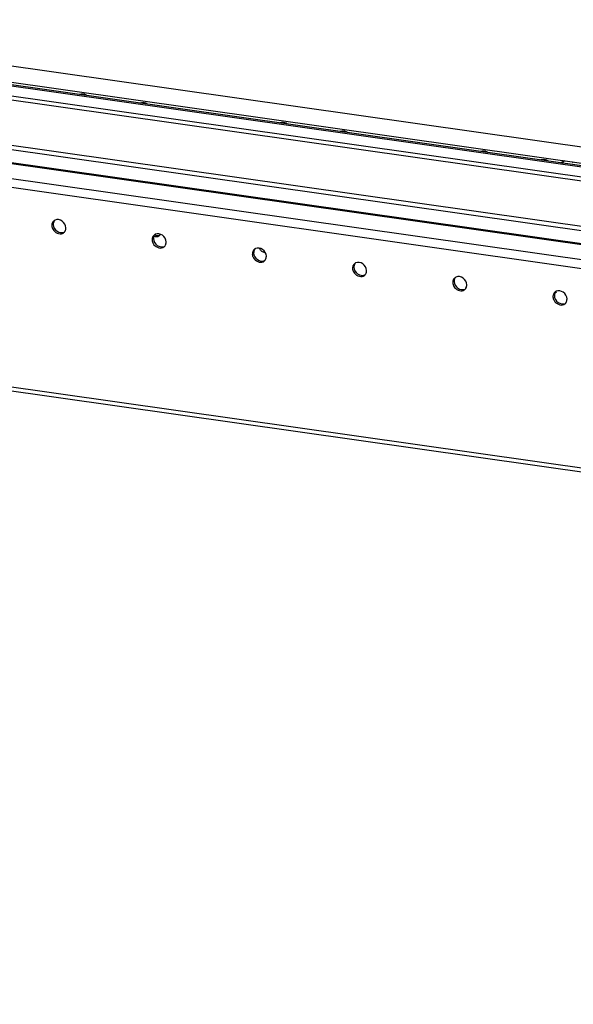
# Model space of a CAD drawing. Units: millimetres. Extents: x 0 to 420, y 0 to 297.
# Drawn here: x 21 to 34, y 104 to 126 of the extents above; entities that cross this region are included whole.
import ezdxf

# ---------------------------------------------------------------- set-up
doc = ezdxf.new("R2010")
doc.units = ezdxf.units.MM
doc.header["$LTSCALE"] = 23.1
doc.layers.get('0').update_dxf_attribs({"linetype": 'CONTINUOUS'})
doc.layers.add('02___PRT_ALL_AXES', color=7, linetype='CONTINUOUS')

msp = doc.modelspace()

# ---------------------------------------------------------------- linework, layer by layer
at = {"color": 3, "linetype": 'CONTINUOUS'}
for p, q in [((120.728, 110.207), (11.593, 125.713)), ((12.074, 125.707), (34.355, 122.541)), ((119, 108.661), (9.865, 124.167)), ((14.311, 118.388), (118.856, 103.534))]:
    msp.add_line(p, q, dxfattribs=at)
at = {"color": 7, "linetype": 'CONTINUOUS'}
for p, q in [((13.577, 125.859), (34.34, 122.909)), ((120.697, 110.179), (11.562, 125.685)), ((120.748, 109.856), (11.613, 125.362)), ((33.416, 122.613), (33.476, 122.666))]:
    msp.add_line(p, q, dxfattribs=at)
at = {"color": 9, "linetype": 'CONTINUOUS'}
for p, q in [((120.707, 109.949), (11.572, 125.455)), ((12.25, 124.153), (121.385, 108.647)), ((12.278, 124.249), (121.413, 108.743)), ((9.488, 123.687), (118.623, 108.181)), ((9.544, 123.88), (118.679, 108.374)), ((121.095, 108.387), (11.96, 123.893)), ((33.441, 122.609), (33.5, 122.663)), ((14.31, 118.476), (118.815, 103.627))]:
    msp.add_line(p, q, dxfattribs=at)
at = {"layer": '02___PRT_ALL_AXES', "color": 3, "linetype": 'CONTINUOUS'}
for centre, radius, start, end in [((22.008, 121.193), 0.143, 150.014, 168.0249), ((21.991, 121.206), 0.121, 122.9822, 133.1931), ((21.987, 121.212), 0.115, 115.1252, 122.9503), ((22.005, 121.193), 0.14, 167.9638, 182.3638), ((22.052, 121.13), 0.13, 313.1824, 322.2317), ((22.046, 121.134), 0.137, 322.2148, 329.9831), ((24.279, 120.87), 0.14, 167.9638, 182.3638), ((24.281, 120.87), 0.143, 150.014, 168.0249), ((24.265, 120.883), 0.121, 122.9822, 133.1931), ((24.261, 120.889), 0.115, 115.1252, 122.9503), ((24.325, 120.807), 0.13, 313.1824, 322.2317), ((24.32, 120.811), 0.137, 322.2148, 329.9831), ((26.553, 120.547), 0.14, 167.9638, 182.3638), ((26.555, 120.547), 0.143, 150.014, 168.0249), ((26.538, 120.56), 0.121, 122.9822, 133.1931), ((26.535, 120.566), 0.115, 115.1252, 122.9503), ((26.599, 120.484), 0.13, 313.1824, 322.2317), ((26.593, 120.488), 0.137, 322.2148, 329.9831), ((28.812, 120.237), 0.121, 122.9822, 133.1931), ((28.808, 120.243), 0.115, 115.1252, 122.9503), ((28.826, 120.224), 0.14, 167.9638, 182.3638), ((28.829, 120.224), 0.143, 150.014, 168.0249), ((28.873, 120.161), 0.13, 313.1824, 322.2317), ((28.867, 120.165), 0.137, 322.2148, 329.9831), ((31.1, 119.901), 0.14, 167.9638, 182.3638), ((31.102, 119.901), 0.143, 150.014, 168.0249), ((31.086, 119.914), 0.121, 122.9822, 133.1931), ((31.082, 119.92), 0.115, 115.1252, 122.9503), ((31.146, 119.837), 0.13, 313.1824, 322.2317), ((31.141, 119.842), 0.137, 322.2148, 329.9831), ((33.359, 119.591), 0.121, 122.9822, 133.1931), ((33.356, 119.597), 0.115, 115.1252, 122.9503), ((33.373, 119.578), 0.14, 167.9638, 182.3638), ((33.376, 119.578), 0.143, 150.014, 168.0249), ((33.414, 119.519), 0.137, 322.2148, 329.9831), ((33.42, 119.514), 0.13, 313.1824, 322.2317)]:
    msp.add_arc(centre, radius, start, end, dxfattribs=at)
at = {"layer": '02___PRT_ALL_AXES', "color": 7, "linetype": 'CONTINUOUS'}
msp.add_arc((24.231, 121.017), 0.0915, 329.998, 343.4482, dxfattribs=at)
at = {"layer": '02___PRT_ALL_AXES', "color": 3, "linetype": 'CONTINUOUS'}
for points, knots in [([(22.659, 124.142), (22.654, 124.149), (22.604, 124.179), (22.544, 124.175), (22.499, 124.164)], [0, 0, 0, 0, 0.167243, 1, 1, 1, 1]), ([(24.023, 123.948), (24.019, 123.956), (23.968, 123.986), (23.908, 123.981), (23.863, 123.97)], [0, 0, 0, 0, 0.167243, 1, 1, 1, 1]), ([(27.206, 123.495), (27.202, 123.503), (27.151, 123.533), (27.091, 123.529), (27.047, 123.518)], [0, 0, 0, 0, 0.167243, 1, 1, 1, 1]), ([(28.571, 123.302), (28.566, 123.31), (28.515, 123.34), (28.455, 123.335), (28.411, 123.324)], [0, 0, 0, 0, 0.167243, 1, 1, 1, 1]), ([(31.754, 122.849), (31.749, 122.857), (31.698, 122.887), (31.639, 122.883), (31.594, 122.872)], [0, 0, 0, 0, 0.167243, 1, 1, 1, 1]), ([(33.118, 122.656), (33.113, 122.663), (33.063, 122.693), (33.003, 122.689), (32.958, 122.678)], [0, 0, 0, 0, 0.167243, 1, 1, 1, 1]), ([(21.908, 121.295), (21.903, 121.29), (21.895, 121.281), (21.887, 121.27), (21.884, 121.264)], [0, 0, 0, 0, 0.498007, 1, 1, 1, 1]), ([(22.183, 121.142), (22.181, 121.2), (22.119, 121.312), (21.987, 121.338), (21.939, 121.316)], [0, 0, 0, 0, 0.518732, 1, 1, 1, 1]), ([(21.865, 121.188), (21.866, 121.173), (21.871, 121.144), (21.883, 121.118), (21.891, 121.105)], [0, 0, 0, 0, 0.483608, 1, 1, 1, 1]), ([(22.11, 121.014), (22.115, 121.017), (22.126, 121.023), (22.136, 121.031), (22.14, 121.035)], [0, 0, 0, 0, 0.500321, 1, 1, 1, 1]), ([(22.164, 121.066), (22.171, 121.077), (22.181, 121.102), (22.184, 121.129), (22.183, 121.142)], [0, 0, 0, 0, 0.496234, 1, 1, 1, 1]), ([(24.457, 120.819), (24.455, 120.877), (24.393, 120.989), (24.261, 121.015), (24.212, 120.993)], [0, 0, 0, 0, 0.518732, 1, 1, 1, 1]), ([(24.139, 120.865), (24.139, 120.85), (24.145, 120.821), (24.157, 120.795), (24.164, 120.781)], [0, 0, 0, 0, 0.483608, 1, 1, 1, 1]), ([(24.182, 120.972), (24.177, 120.967), (24.168, 120.958), (24.161, 120.947), (24.158, 120.941)], [0, 0, 0, 0, 0.498007, 1, 1, 1, 1]), ([(24.438, 120.743), (24.445, 120.754), (24.455, 120.779), (24.458, 120.806), (24.457, 120.819)], [0, 0, 0, 0, 0.496234, 1, 1, 1, 1]), ([(24.383, 120.691), (24.389, 120.694), (24.4, 120.7), (24.41, 120.708), (24.414, 120.712)], [0, 0, 0, 0, 0.500321, 1, 1, 1, 1]), ([(26.455, 120.649), (26.451, 120.644), (26.442, 120.635), (26.435, 120.624), (26.431, 120.618)], [0, 0, 0, 0, 0.498007, 1, 1, 1, 1]), ([(26.731, 120.496), (26.728, 120.554), (26.666, 120.666), (26.535, 120.692), (26.486, 120.67)], [0, 0, 0, 0, 0.518732, 1, 1, 1, 1]), ([(26.412, 120.541), (26.413, 120.527), (26.419, 120.498), (26.431, 120.472), (26.438, 120.458)], [0, 0, 0, 0, 0.483608, 1, 1, 1, 1]), ([(26.657, 120.368), (26.663, 120.371), (26.673, 120.377), (26.683, 120.385), (26.688, 120.389)], [0, 0, 0, 0, 0.500321, 1, 1, 1, 1]), ([(26.712, 120.42), (26.718, 120.431), (26.728, 120.456), (26.731, 120.483), (26.731, 120.496)], [0, 0, 0, 0, 0.496234, 1, 1, 1, 1]), ([(29.004, 120.173), (29.002, 120.231), (28.94, 120.343), (28.808, 120.369), (28.76, 120.347)], [0, 0, 0, 0, 0.518732, 1, 1, 1, 1]), ([(28.686, 120.218), (28.687, 120.204), (28.692, 120.175), (28.704, 120.148), (28.712, 120.135)], [0, 0, 0, 0, 0.483608, 1, 1, 1, 1]), ([(28.729, 120.326), (28.724, 120.321), (28.716, 120.312), (28.708, 120.301), (28.705, 120.295)], [0, 0, 0, 0, 0.498007, 1, 1, 1, 1]), ([(28.985, 120.096), (28.992, 120.108), (29.002, 120.133), (29.005, 120.16), (29.004, 120.173)], [0, 0, 0, 0, 0.496234, 1, 1, 1, 1]), ([(28.931, 120.045), (28.936, 120.048), (28.947, 120.054), (28.957, 120.062), (28.961, 120.066)], [0, 0, 0, 0, 0.500321, 1, 1, 1, 1]), ([(30.96, 119.895), (30.96, 119.881), (30.966, 119.852), (30.978, 119.825), (30.985, 119.812)], [0, 0, 0, 0, 0.483608, 1, 1, 1, 1]), ([(31.003, 120.003), (30.998, 119.998), (30.989, 119.989), (30.982, 119.978), (30.979, 119.972)], [0, 0, 0, 0, 0.498007, 1, 1, 1, 1]), ([(31.278, 119.85), (31.276, 119.908), (31.214, 120.02), (31.082, 120.046), (31.033, 120.024)], [0, 0, 0, 0, 0.518732, 1, 1, 1, 1]), ([(31.204, 119.722), (31.21, 119.725), (31.221, 119.731), (31.23, 119.739), (31.235, 119.743)], [0, 0, 0, 0, 0.500321, 1, 1, 1, 1]), ([(31.259, 119.773), (31.266, 119.785), (31.276, 119.81), (31.279, 119.837), (31.278, 119.85)], [0, 0, 0, 0, 0.496234, 1, 1, 1, 1]), ([(33.276, 119.68), (33.272, 119.675), (33.263, 119.666), (33.256, 119.655), (33.252, 119.649)], [0, 0, 0, 0, 0.498007, 1, 1, 1, 1]), ([(33.552, 119.527), (33.549, 119.585), (33.487, 119.697), (33.356, 119.723), (33.307, 119.7)], [0, 0, 0, 0, 0.518732, 1, 1, 1, 1]), ([(33.233, 119.572), (33.234, 119.558), (33.24, 119.529), (33.252, 119.502), (33.259, 119.489)], [0, 0, 0, 0, 0.483608, 1, 1, 1, 1]), ([(33.533, 119.45), (33.539, 119.462), (33.549, 119.487), (33.552, 119.514), (33.552, 119.527)], [0, 0, 0, 0, 0.496234, 1, 1, 1, 1]), ([(33.478, 119.399), (33.484, 119.402), (33.494, 119.408), (33.504, 119.416), (33.509, 119.42)], [0, 0, 0, 0, 0.500321, 1, 1, 1, 1])]:
    msp.add_open_spline(points, degree=3, knots=knots, dxfattribs=at)
at = {"layer": '02___PRT_ALL_AXES', "color": 7, "linetype": 'CONTINUOUS'}
for points, knots in [([(33.668, 122.64), (33.668, 122.631), (33.68, 122.62), (33.691, 122.614), (33.695, 122.613)], [0, 0, 0, 0, 0.675047, 1, 1, 1, 1]), ([(21.915, 121.292), (21.909, 121.281), (21.898, 121.256), (21.896, 121.229), (21.896, 121.215)], [0, 0, 0, 0, 0.496234, 1, 1, 1, 1]), ([(21.896, 121.215), (21.899, 121.158), (21.961, 121.046), (22.092, 121.019), (22.141, 121.042)], [0, 0, 0, 0, 0.518732, 1, 1, 1, 1]), ([(24.189, 120.969), (24.182, 120.958), (24.172, 120.933), (24.169, 120.906), (24.17, 120.892)], [0, 0, 0, 0, 0.496234, 1, 1, 1, 1]), ([(24.17, 120.892), (24.172, 120.835), (24.234, 120.723), (24.366, 120.696), (24.414, 120.719)], [0, 0, 0, 0, 0.518732, 1, 1, 1, 1]), ([(24.311, 120.972), (24.308, 120.968), (24.304, 120.961), (24.298, 120.955), (24.295, 120.952)], [0, 0, 0, 0, 0.501993, 1, 1, 1, 1]), ([(26.462, 120.646), (26.456, 120.635), (26.446, 120.61), (26.443, 120.583), (26.443, 120.569)], [0, 0, 0, 0, 0.496234, 1, 1, 1, 1]), ([(26.443, 120.569), (26.446, 120.512), (26.508, 120.4), (26.64, 120.373), (26.688, 120.396)], [0, 0, 0, 0, 0.518732, 1, 1, 1, 1]), ([(26.59, 120.648), (26.588, 120.652), (26.584, 120.66), (26.581, 120.668), (26.579, 120.672)], [0, 0, 0, 0, 0.505326, 1, 1, 1, 1]), ([(26.629, 120.604), (26.621, 120.61), (26.606, 120.623), (26.595, 120.639), (26.59, 120.648)], [0, 0, 0, 0, 0.498402, 1, 1, 1, 1]), ([(26.701, 120.582), (26.689, 120.582), (26.663, 120.585), (26.639, 120.597), (26.629, 120.604)], [0, 0, 0, 0, 0.486193, 1, 1, 1, 1]), ([(28.736, 120.323), (28.729, 120.312), (28.719, 120.286), (28.717, 120.26), (28.717, 120.246)], [0, 0, 0, 0, 0.496234, 1, 1, 1, 1]), ([(28.717, 120.246), (28.72, 120.189), (28.781, 120.077), (28.913, 120.05), (28.962, 120.073)], [0, 0, 0, 0, 0.518732, 1, 1, 1, 1]), ([(31.01, 120), (31.003, 119.988), (30.993, 119.963), (30.99, 119.937), (30.991, 119.923)], [0, 0, 0, 0, 0.496234, 1, 1, 1, 1]), ([(30.991, 119.923), (30.993, 119.865), (31.055, 119.754), (31.187, 119.727), (31.235, 119.75)], [0, 0, 0, 0, 0.518732, 1, 1, 1, 1]), ([(33.283, 119.677), (33.277, 119.665), (33.267, 119.64), (33.264, 119.614), (33.264, 119.6)], [0, 0, 0, 0, 0.496234, 1, 1, 1, 1]), ([(33.299, 119.673), (33.296, 119.67), (33.289, 119.665), (33.282, 119.661), (33.278, 119.659)], [0, 0, 0, 0, 0.49959, 1, 1, 1, 1]), ([(33.312, 119.689), (33.31, 119.686), (33.306, 119.68), (33.301, 119.675), (33.299, 119.673)], [0, 0, 0, 0, 0.501579, 1, 1, 1, 1]), ([(33.264, 119.6), (33.267, 119.542), (33.329, 119.431), (33.461, 119.404), (33.509, 119.427)], [0, 0, 0, 0, 0.518732, 1, 1, 1, 1])]:
    msp.add_open_spline(points, degree=3, knots=knots, dxfattribs=at)
at = {"layer": '02___PRT_ALL_AXES', "color": 3, "linetype": 'CONTINUOUS'}
for points in [[(21.891, 121.105), (21.93, 121.036), (22.038, 120.981), (22.11, 121.014)], [(24.164, 120.781), (24.204, 120.713), (24.312, 120.658), (24.383, 120.691)], [(24.308, 120.967), (24.276, 120.951), (24.229, 120.961), (24.2, 120.984)], [(26.438, 120.458), (26.477, 120.39), (26.586, 120.335), (26.657, 120.368)], [(28.712, 120.135), (28.751, 120.067), (28.859, 120.012), (28.931, 120.045)], [(30.985, 119.812), (31.024, 119.744), (31.133, 119.689), (31.204, 119.722)], [(33.259, 119.489), (33.298, 119.421), (33.407, 119.366), (33.478, 119.399)]]:
    msp.add_open_spline(points, degree=3, dxfattribs=at)
at = {"layer": '02___PRT_ALL_AXES', "color": 7, "linetype": 'CONTINUOUS'}
msp.add_open_spline([(24.295, 120.952), (24.268, 120.926), (24.215, 120.928), (24.182, 120.947)], degree=3, dxfattribs=at)

doc.saveas('drawing.dxf')
